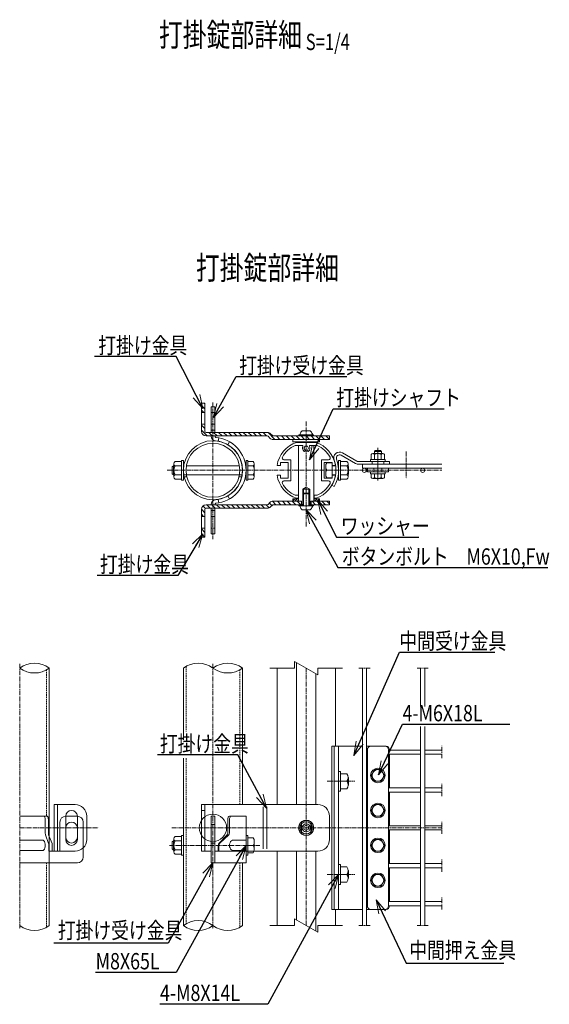
# Model space of a CAD drawing. Units: millimetres. Extents: x 483 to 4587, y 2354 to 5699.
# Drawn here: x 4132 to 4587, y 3324 to 4169 of the extents above; entities that cross this region are included whole.
import ezdxf
from ezdxf.enums import TextEntityAlignment as Align

# ---------------------------------------------------------------- set-up
doc = ezdxf.new("R2010")
doc.units = ezdxf.units.MM
doc.header["$LTSCALE"] = 0.2
doc.linetypes.add('CENTER2', pattern=[28.575, 19.05, -3.175, 3.175, -3.175])
doc.linetypes.add('DASHED2', pattern=[9.525, 6.35, -3.175])
doc.layers.get('0').update_dxf_attribs({"lineweight": 18})
for name, color, linetype, lineweight in [('1', 7, 'Continuous', 0), ('CENTER', 6, 'CENTER2', 15), ('DASH', 30, 'DASHED2', 15), ('L', 7, 'Continuous', 18), ('M', 82, 'Continuous', 18), ('TEXT', 150, 'Continuous', 18)]:
    doc.layers.add(name, color=color, linetype=linetype, lineweight=lineweight)
doc.styles.add('NCE', font='romans.shx', dxfattribs={"width": 0.8, "bigfont": 'extfont.shx'})
doc.styles.get("Standard").update_dxf_attribs({"font": 'romans.shx', "width": 0.8, "bigfont": 'extfont.shx'})
doc.dimstyles.new('NCE_new_4', dxfattribs={"dimscale": 4, "dimtxt": 3.5, "dimasz": 3, "dimexe": 1, "dimexo": 1, "dimgap": 1, "dimtad": 1, "dimdsep": 46, "dimtxsty": 'NCE', "dimblk": 'OPEN30', "dimcen": 0, "dimclrd": 7, "dimclre": 7, "dimclrt": 256, "dimaunit": 1, "dimadec": 1, "dimazin": 0, "dimtfac": 1, "dimtix": 1, "dimtmove": 2, "dimatfit": 2, "dimldrblk": 'OPEN30', "dimfxl": 1, "dimtolj": 1, "dimtzin": 0, "dimarcsym": 0})

# ---------------------------------------------------------------- blocks, each defined once
blk = doc.blocks.new('Title & Scale')
at = {"layer": 'TEXT', "width": 0.75}
blk.add_attdef('図面名', text='', height=5, dxfattribs=at).set_placement((0, 0), align=Align.BOTTOM_RIGHT)
blk.add_attdef('縮尺', text='', height=3.5, dxfattribs=at).set_placement((0, -0.3), align=Align.BOTTOM_LEFT)
blk = doc.blocks.new('_OPEN30')
at = {"color": 0, "linetype": 'ByBlock'}
for p, q in [((-1, 0.268), (0, 0)), ((0, 0), (-1, -0.268)), ((0, 0), (-1, 0))]:
    blk.add_line(p, q, dxfattribs=at)

msp = doc.modelspace()

# ---------------------------------------------------------------- hatches: boundary and pattern name
at = {"layer": '1', "linetype": 'Continuous'}
h = msp.add_hatch(dxfattribs=at)
h.set_pattern_fill('_U', scale=3, angle=-45, style=0, pattern_type=0)
h.set_pattern_definition([(315, (2971.623, 3733.3027), (2.1213203, 2.1213203), [])])
h.paths.add_polyline_path([(4382.374, 3752.697), (4382.374, 3755.697), (4398.274, 3755.697), (4398.274, 3752.697)], flags=0)
edge = h.paths.add_edge_path(flags=0)
edge.add_line((4349.931, 3752.697), (4374.174, 3752.697))
edge.add_line((4374.174, 3752.697), (4374.174, 3755.697))
edge.add_line((4374.174, 3755.697), (4349.931, 3755.697))
edge.add_arc((4349.931, 3751.697), 4, 90, 135)
edge.add_line((4347.103, 3754.526), (4345.567, 3752.99))
edge.add_arc((4344.86, 3753.697), 1, 270, 315, ccw=False)
edge.add_line((4344.86, 3752.697), (4292.274, 3752.697))
edge.add_arc((4292.274, 3748.697), 4, 90, 180)
edge.add_line((4288.274, 3748.697), (4288.274, 3742.697))
edge.add_line((4288.274, 3742.697), (4291.274, 3742.697))
edge.add_line((4291.274, 3742.697), (4291.274, 3748.697))
edge.add_arc((4292.274, 3748.697), 1, 90, 180, ccw=False)
edge.add_line((4292.274, 3749.697), (4344.86, 3749.697))
edge.add_arc((4344.86, 3753.697), 4, 270, 315)
edge.add_line((4347.688, 3750.869), (4349.224, 3752.405))
edge.add_arc((4349.931, 3751.697), 1, 90, 135, ccw=False)
h.paths.add_polyline_path([(4288.274, 3724.697), (4288.274, 3732.697), (4291.274, 3732.697), (4291.274, 3724.697)], flags=0)
at = {"layer": 'L', "linetype": 'Continuous'}
h = msp.add_hatch(dxfattribs=at)
h.set_pattern_fill('_USER', color=256, scale=3, angle=315, style=0, pattern_type=0)
h.set_pattern_definition([(315, (2971.623, 3733.3027), (2.1213203, 2.1213203), [])])
edge = h.paths.add_edge_path()
edge.add_line((4349.931, 3811.697), (4398.274, 3811.697))
edge.add_line((4398.274, 3811.697), (4398.274, 3808.697))
edge.add_line((4398.274, 3808.697), (4349.931, 3808.697))
edge.add_arc((4349.931, 3812.697), 4, 225, 270, ccw=False)
edge.add_line((4347.103, 3809.869), (4345.567, 3811.405))
edge.add_arc((4344.86, 3810.697), 1, 45, 90)
edge.add_line((4344.86, 3811.697), (4292.274, 3811.697))
edge.add_arc((4292.274, 3815.697), 4, 180, 270, ccw=False)
edge.add_line((4288.274, 3815.697), (4288.274, 3821.697))
edge.add_line((4288.274, 3821.697), (4291.274, 3821.697))
edge.add_line((4291.274, 3821.697), (4291.274, 3815.697))
edge.add_arc((4292.274, 3815.697), 1, 180, 270)
edge.add_line((4292.274, 3814.697), (4344.86, 3814.697))
edge.add_arc((4344.86, 3810.697), 4, 45, 90, ccw=False)
edge.add_line((4347.688, 3813.526), (4349.224, 3811.99))
edge.add_arc((4349.931, 3812.697), 1, 225, 270)
h.paths.add_polyline_path([(4288.274, 3839.697), (4288.274, 3831.697), (4291.274, 3831.697), (4291.274, 3839.697)])
at = {"layer": 'M'}
h = msp.add_hatch(dxfattribs=at)
h.set_pattern_fill('_U', color=256, scale=1.5, angle=45, style=0, pattern_type=0)
h.set_pattern_definition([(45, (2971.623, 3733.3027), (-1.0606602, 1.0606602), [])])
h.paths.add_polyline_path([(4371.524, 3755.697), (4371.524, 3757.697), (4366.774, 3757.697), (4366.774, 3755.697)], flags=0)
h.paths.add_polyline_path([(4385.024, 3755.697), (4389.774, 3755.697), (4389.774, 3757.697), (4385.024, 3757.697)], flags=0)

# ---------------------------------------------------------------- linework, layer by layer
at = {"layer": 'CENTER'}
for p, q in [((4298.207, 3840.329), (4298.207, 3723.168)), ((4378.274, 3824.099), (4378.274, 3733.575)), ((4464.163, 3798.401), (4464.163, 3775.494)), ((4258.792, 3782.197), (4494.811, 3782.197)), ((4132.313, 3616.088), (4132.313, 3388.623)), ((4298.207, 3616.088), (4298.207, 3388.623)), ((4378.274, 3612.483), (4378.274, 3391.54)), ((4423.526, 3612.483), (4433.202, 3612.483)), ((4473.526, 3612.483), (4483.202, 3612.483)), ((4494.811, 3535.201), (4494.811, 3545.617)), ((4396.221, 3515.352), (4419.873, 3515.352)), ((4494.811, 3502.701), (4494.811, 3513.117)), ((4132.313, 3475.352), (4199.813, 3475.352)), ((4262.807, 3475.352), (4494.811, 3475.352)), ((4494.811, 3470.201), (4494.811, 3480.617)), ((4260.997, 3460.352), (4338.409, 3460.352)), ((4494.811, 3437.701), (4494.811, 3448.117)), ((4396.221, 3435.352), (4419.873, 3435.352)), ((4494.811, 3405.201), (4494.811, 3415.617)), ((4423.526, 3391.54), (4433.202, 3391.54)), ((4473.526, 3391.54), (4483.202, 3391.54))]:
    msp.add_line(p, q, dxfattribs=at)
at = {"layer": 'DASH'}
for p, q in [((4155.413, 3610.992), (4155.413, 3485.352)), ((4275.107, 3613.973), (4275.107, 3557.924)), ((4321.307, 3610.992), (4321.307, 3495.352)), ((4275.107, 3535.075), (4275.107, 3393.031)), ((4155.413, 3445.352), (4155.413, 3390.05)), ((4321.307, 3445.352), (4321.307, 3390.05))]:
    msp.add_line(p, q, dxfattribs=at)
at = {"layer": 'L'}
for p, q in [((4368.274, 3618.256), (4368.274, 3612.483)), ((4388.274, 3606.709), (4368.274, 3618.256)), ((4347.044, 3612.483), (4368.274, 3612.483)), ((4388.274, 3612.483), (4409.504, 3612.483)), ((4388.274, 3612.483), (4388.274, 3606.709)), ((4368.274, 3397.314), (4368.274, 3391.54)), ((4388.274, 3385.767), (4368.274, 3397.314)), ((4347.044, 3391.54), (4368.274, 3391.54)), ((4388.274, 3391.54), (4409.504, 3391.54)), ((4388.274, 3391.54), (4388.274, 3385.767))]:
    msp.add_line(p, q, dxfattribs=at)
for centre, start, end in [((4145.013, 3595.403), 53.365763, 126.634237), ((4285.507, 3595.403), 53.365763, 126.634237), ((4310.907, 3595.403), 53.365763, 126.634237), ((4145.013, 3629.562), 233.365763, 306.634237), ((4310.907, 3629.562), 233.365763, 306.634237), ((4145.013, 3408.62), 233.365763, 306.634237), ((4285.507, 3374.461), 53.365763, 126.634237), ((4285.507, 3408.62), 233.365763, 306.634237), ((4310.907, 3408.62), 233.365763, 306.634237)]:
    msp.add_arc(centre, 21.284, start, end, dxfattribs=at)
at = {"layer": 'M'}
for p, q in [((4288.274, 3839.697), (4291.274, 3839.697)), ((4288.274, 3815.697), (4288.274, 3839.697)), ((4291.274, 3815.697), (4291.274, 3839.697)), ((4296.707, 3836.697), (4299.707, 3836.697)), ((4296.707, 3814.697), (4296.707, 3836.697)), ((4299.707, 3814.697), (4299.707, 3836.697)), ((4288.274, 3831.697), (4291.274, 3831.697)), ((4296.707, 3831.697), (4299.707, 3831.697)), ((4288.274, 3821.697), (4291.274, 3821.697)), ((4296.707, 3821.697), (4299.707, 3821.697)), ((4344.86, 3814.697), (4292.274, 3814.697)), ((4344.86, 3811.697), (4292.274, 3811.697)), ((4296.707, 3816.697), (4299.707, 3816.697)), ((4296.707, 3811.491), (4296.707, 3811.697)), ((4299.707, 3811.491), (4299.707, 3811.697)), ((4345.567, 3811.405), (4347.103, 3809.869)), ((4349.224, 3811.99), (4347.688, 3813.526)), ((4349.931, 3811.697), (4398.274, 3811.697)), ((4371.924, 3811.697), (4371.924, 3812.697)), ((4371.924, 3812.697), (4375.274, 3812.697)), ((4373.024, 3813.497), (4373.024, 3813.197)), ((4373.524, 3812.697), (4383.024, 3812.697)), ((4381.733, 3815.997), (4374.815, 3815.997)), ((4381.274, 3812.697), (4384.624, 3812.697)), ((4383.524, 3813.197), (4383.524, 3813.497)), ((4384.624, 3812.697), (4384.624, 3811.697)), ((4398.274, 3811.697), (4398.274, 3808.697)), ((4302.707, 3807.196), (4303.239, 3810.148)), ((4310.907, 3804.194), (4312.407, 3806.793)), ((4349.931, 3808.697), (4398.274, 3808.697)), ((4366.774, 3808.697), (4366.774, 3806.697)), ((4389.774, 3808.697), (4366.774, 3808.697)), ((4366.774, 3806.697), (4371.774, 3806.697)), ((4375.041, 3803.597), (4368.808, 3803.597)), ((4369.958, 3806.197), (4377.755, 3806.197)), ((4371.774, 3806.197), (4371.774, 3806.697)), ((4371.774, 3806.697), (4384.774, 3806.697)), ((4371.774, 3755.697), (4371.774, 3803.597)), ((4377.274, 3802.929), (4376.274, 3801.197)), ((4379.274, 3802.929), (4377.274, 3802.929)), ((4377.755, 3806.197), (4378.274, 3805.897)), ((4378.274, 3805.897), (4378.794, 3806.197)), ((4378.794, 3806.197), (4386.59, 3806.197)), ((4380.274, 3801.197), (4379.274, 3802.929)), ((4381.507, 3803.597), (4387.74, 3803.597)), ((4384.774, 3806.697), (4384.774, 3806.197)), ((4384.774, 3806.697), (4389.774, 3806.697)), ((4384.774, 3803.597), (4384.774, 3755.697)), ((4389.774, 3806.697), (4389.774, 3808.697)), ((4376.274, 3801.197), (4377.274, 3799.465)), ((4379.274, 3799.465), (4380.274, 3801.197)), ((4420.578, 3787.999), (4408.224, 3795.132)), ((4421.728, 3789.991), (4409.374, 3797.124)), ((4434.024, 3795.747), (4434.024, 3791.497)), ((4444.087, 3796.497), (4435.462, 3796.497)), ((4437.524, 3799.197), (4436.774, 3798.447)), ((4442.774, 3798.447), (4436.774, 3798.447)), ((4436.774, 3798.447), (4436.774, 3796.497)), ((4436.899, 3795.747), (4436.899, 3791.497)), ((4442.024, 3799.197), (4437.524, 3799.197)), ((4439.774, 3773.529), (4439.774, 3801.401)), ((4442.774, 3798.447), (4442.024, 3799.197)), ((4442.649, 3795.747), (4442.649, 3791.497)), ((4442.774, 3798.447), (4442.774, 3796.497)), ((4445.524, 3791.497), (4445.524, 3795.747)), ((4263.207, 3785.197), (4264.207, 3786.197)), ((4264.207, 3778.197), (4264.207, 3786.197)), ((4264.207, 3786.197), (4264.707, 3786.197)), ((4264.707, 3787.821), (4264.707, 3776.574)), ((4271.207, 3789.697), (4265.707, 3789.697)), ((4271.207, 3785.945), (4265.707, 3785.945)), ((4272.807, 3790.697), (4271.207, 3790.697)), ((4271.207, 3790.697), (4271.207, 3773.697)), ((4272.807, 3773.697), (4272.807, 3790.697)), ((4272.807, 3786.197), (4273.124, 3786.197)), ((4275.456, 3786.197), (4320.958, 3786.197)), ((4326.324, 3786.197), (4326.607, 3786.197)), ((4326.607, 3790.697), (4328.207, 3790.697)), ((4326.607, 3773.697), (4326.607, 3790.697)), ((4328.207, 3790.697), (4328.207, 3773.697)), ((4328.207, 3789.697), (4332.707, 3789.697)), ((4328.207, 3785.945), (4332.707, 3785.945)), ((4333.707, 3787.821), (4333.707, 3776.574)), ((4353.207, 3786.297), (4356.074, 3786.297)), ((4356.074, 3786.297), (4356.074, 3788.997)), ((4356.074, 3788.997), (4362.874, 3788.997)), ((4364.674, 3791.297), (4359.11, 3791.297)), ((4362.874, 3788.997), (4362.874, 3782.717)), ((4365.174, 3790.797), (4365.174, 3773.597)), ((4391.374, 3790.797), (4391.374, 3773.597)), ((4391.874, 3791.297), (4397.438, 3791.297)), ((4393.674, 3788.997), (4393.674, 3782.717)), ((4400.474, 3788.997), (4393.674, 3788.997)), ((4400.474, 3788.693), (4395.974, 3788.693)), ((4400.474, 3786.297), (4400.474, 3788.997)), ((4400.474, 3788.693), (4400.474, 3775.702)), ((4403.341, 3786.297), (4400.474, 3786.297)), ((4403.458, 3786.197), (4400.474, 3786.197)), ((4406.074, 3786.197), (4405.785, 3786.197)), ((4406.074, 3790.697), (4407.674, 3790.697)), ((4406.074, 3773.697), (4406.074, 3790.697)), ((4407.674, 3790.697), (4407.674, 3773.697)), ((4407.674, 3789.697), (4413.174, 3789.697)), ((4407.674, 3785.945), (4413.174, 3785.945)), ((4414.174, 3787.821), (4414.174, 3776.574)), ((4422.078, 3789.897), (4449.774, 3789.897)), ((4422.078, 3787.597), (4449.774, 3787.597)), ((4426.474, 3783.997), (4426.474, 3787.597)), ((4426.474, 3787.597), (4494.811, 3787.597)), ((4433.524, 3789.897), (4433.524, 3791.497)), ((4433.524, 3791.497), (4446.024, 3791.497)), ((4446.024, 3789.897), (4433.524, 3789.897)), ((4434.024, 3791.497), (4445.524, 3791.497)), ((4434.774, 3789.897), (4434.774, 3787.597)), ((4444.774, 3789.897), (4444.774, 3787.597)), ((4446.024, 3791.497), (4446.024, 3789.897)), ((4449.774, 3789.897), (4449.774, 3787.597)), ((4263.207, 3785.197), (4263.207, 3779.197)), ((4264.207, 3778.197), (4263.207, 3779.197)), ((4264.207, 3778.197), (4264.707, 3778.197)), ((4271.207, 3778.45), (4265.707, 3778.45)), ((4272.807, 3778.197), (4323.29, 3778.197)), ((4326.324, 3778.197), (4326.607, 3778.197)), ((4328.207, 3778.45), (4332.707, 3778.45)), ((4353.207, 3778.097), (4356.074, 3778.097)), ((4356.074, 3778.097), (4356.074, 3775.397)), ((4362.874, 3782.717), (4363.174, 3782.197)), ((4363.174, 3782.197), (4362.874, 3781.678)), ((4362.874, 3781.678), (4362.874, 3775.397)), ((4393.674, 3782.717), (4393.374, 3782.197)), ((4393.374, 3782.197), (4393.674, 3781.678)), ((4393.674, 3781.678), (4393.674, 3775.397)), ((4394.974, 3785.445), (4394.974, 3778.95)), ((4395.974, 3782.197), (4400.474, 3782.197)), ((4403.458, 3778.197), (4400.474, 3778.197)), ((4403.341, 3778.097), (4400.474, 3778.097)), ((4400.474, 3778.097), (4400.474, 3775.397)), ((4406.074, 3778.197), (4405.785, 3778.197)), ((4407.674, 3778.45), (4413.174, 3778.45)), ((4414.474, 3785.197), (4414.174, 3785.497)), ((4414.174, 3778.897), (4414.474, 3779.197)), ((4414.474, 3785.197), (4414.474, 3779.197)), ((4426.474, 3783.997), (4494.811, 3783.997)), ((4430.774, 3783.997), (4448.774, 3783.997)), ((4430.774, 3783.997), (4430.774, 3780.797)), ((4430.774, 3780.797), (4448.774, 3780.797)), ((4433.524, 3779.197), (4433.524, 3780.797)), ((4433.524, 3780.797), (4446.024, 3780.797)), ((4446.024, 3779.197), (4433.524, 3779.197)), ((4434.024, 3775.947), (4434.024, 3779.197)), ((4434.024, 3779.197), (4445.524, 3779.197)), ((4436.274, 3783.997), (4436.274, 3780.797)), ((4436.899, 3775.947), (4436.899, 3779.197)), ((4442.649, 3775.947), (4442.649, 3779.197)), ((4443.274, 3783.997), (4443.274, 3780.797)), ((4445.524, 3779.197), (4445.524, 3775.947)), ((4446.024, 3780.797), (4446.024, 3779.197)), ((4448.774, 3783.997), (4448.774, 3780.797)), ((4271.207, 3774.697), (4265.707, 3774.697)), ((4271.207, 3773.697), (4272.807, 3773.697)), ((4273.41, 3776.697), (4275.772, 3776.697)), ((4320.643, 3776.697), (4323.005, 3776.697)), ((4328.207, 3773.697), (4326.607, 3773.697)), ((4328.207, 3774.697), (4332.707, 3774.697)), ((4362.874, 3775.397), (4356.074, 3775.397)), ((4364.674, 3773.097), (4359.11, 3773.097)), ((4391.874, 3773.097), (4397.438, 3773.097)), ((4393.674, 3775.397), (4400.474, 3775.397)), ((4400.474, 3775.702), (4395.974, 3775.702)), ((4400.358, 3769.447), (4402.35, 3768.297)), ((4407.674, 3773.697), (4406.074, 3773.697)), ((4407.674, 3774.697), (4413.174, 3774.697)), ((4444.087, 3775.197), (4435.462, 3775.197)), ((4371.774, 3760.797), (4368.808, 3760.797)), ((4371.524, 3760.797), (4371.524, 3758.197)), ((4375.274, 3765.997), (4378.274, 3767.729)), ((4375.274, 3752.997), (4375.274, 3765.997)), ((4375.274, 3765.997), (4381.274, 3765.997)), ((4376.024, 3762.697), (4375.274, 3761.947)), ((4375.274, 3761.947), (4381.274, 3761.947)), ((4375.274, 3751.697), (4375.274, 3761.947)), ((4376.024, 3765.997), (4376.024, 3762.697)), ((4376.024, 3762.697), (4376.024, 3751.697)), ((4376.024, 3762.697), (4380.524, 3762.697)), ((4378.274, 3767.729), (4381.274, 3765.997)), ((4380.524, 3765.997), (4380.524, 3762.697)), ((4380.524, 3762.697), (4380.524, 3751.697)), ((4380.524, 3762.697), (4381.274, 3761.947)), ((4381.274, 3765.997), (4381.274, 3752.997)), ((4381.274, 3761.947), (4381.274, 3751.697)), ((4384.774, 3760.797), (4387.74, 3760.797)), ((4385.024, 3760.797), (4385.024, 3758.197)), ((4344.86, 3752.697), (4292.274, 3752.697)), ((4296.707, 3752.904), (4296.707, 3752.697)), ((4299.707, 3752.904), (4299.707, 3752.697)), ((4302.707, 3757.199), (4303.239, 3754.247)), ((4310.907, 3760.2), (4312.407, 3757.602)), ((4345.567, 3752.99), (4347.103, 3754.526)), ((4349.224, 3752.405), (4347.688, 3750.869)), ((4349.931, 3755.697), (4374.274, 3755.697)), ((4349.931, 3752.697), (4374.174, 3752.697)), ((4366.774, 3755.697), (4366.774, 3757.697)), ((4366.774, 3757.697), (4371.774, 3757.697)), ((4374.274, 3755.697), (4366.774, 3755.697)), ((4369.958, 3758.197), (4371.774, 3758.197)), ((4371.524, 3757.697), (4371.524, 3755.697)), ((4375.274, 3752.697), (4371.924, 3752.697)), ((4371.924, 3752.697), (4371.924, 3751.697)), ((4374.174, 3755.697), (4374.174, 3752.697)), ((4374.274, 3755.697), (4374.274, 3752.997)), ((4374.274, 3752.997), (4375.274, 3752.997)), ((4374.874, 3751.697), (4374.874, 3752.697)), ((4381.274, 3752.997), (4382.274, 3752.997)), ((4384.624, 3752.697), (4381.274, 3752.697)), ((4381.674, 3751.697), (4381.674, 3752.697)), ((4382.274, 3752.997), (4382.274, 3755.697)), ((4382.274, 3755.697), (4398.274, 3755.697)), ((4389.774, 3755.697), (4382.274, 3755.697)), ((4382.374, 3755.697), (4382.374, 3752.697)), ((4382.374, 3752.697), (4398.274, 3752.697)), ((4384.624, 3751.697), (4384.624, 3752.697)), ((4384.774, 3758.197), (4386.59, 3758.197)), ((4384.774, 3757.697), (4389.774, 3757.697)), ((4385.024, 3757.697), (4385.024, 3755.697)), ((4389.774, 3757.697), (4389.774, 3755.697)), ((4398.274, 3752.697), (4398.274, 3755.697)), ((4288.274, 3748.697), (4288.274, 3742.697)), ((4291.274, 3748.697), (4291.274, 3742.697)), ((4344.86, 3749.697), (4292.274, 3749.697)), ((4296.707, 3749.697), (4296.707, 3727.697)), ((4296.707, 3747.697), (4299.707, 3747.697)), ((4299.707, 3749.697), (4299.707, 3727.697)), ((4371.924, 3751.697), (4375.274, 3751.697)), ((4373.024, 3750.897), (4373.024, 3751.197)), ((4373.524, 3751.697), (4383.024, 3751.697)), ((4381.733, 3748.397), (4374.815, 3748.397)), ((4381.274, 3751.697), (4384.624, 3751.697)), ((4383.524, 3751.197), (4383.524, 3750.897)), ((4288.274, 3742.697), (4291.274, 3742.697)), ((4288.274, 3742.697), (4288.274, 3732.697)), ((4291.274, 3742.697), (4291.274, 3732.697)), ((4296.707, 3742.697), (4299.707, 3742.697)), ((4288.274, 3732.697), (4291.274, 3732.697)), ((4288.274, 3732.697), (4288.274, 3724.697)), ((4291.274, 3732.697), (4291.274, 3724.697)), ((4296.707, 3732.697), (4299.707, 3732.697)), ((4296.707, 3727.697), (4299.707, 3727.697)), ((4288.274, 3724.697), (4291.274, 3724.697)), ((4369.958, 3617.284), (4369.958, 3495.352)), ((4157.713, 3612.483), (4157.713, 3391.54)), ((4272.807, 3612.483), (4272.807, 3550.97)), ((4323.607, 3612.483), (4323.607, 3495.352)), ((4353.207, 3612.483), (4353.207, 3495.352)), ((4403.341, 3545.352), (4403.341, 3612.483)), ((4426.474, 3405.352), (4426.474, 3612.483)), ((4430.074, 3612.483), (4430.074, 3405.352)), ((4476.474, 3579.528), (4476.474, 3612.483)), ((4480.074, 3612.483), (4480.074, 3579.528)), ((4386.59, 3495.352), (4386.59, 3607.681)), ((4476.474, 3391.54), (4476.474, 3562.33)), ((4480.074, 3562.33), (4480.074, 3391.54)), ((4400.358, 3405.352), (4400.358, 3545.352)), ((4400.358, 3545.352), (4402.35, 3545.352)), ((4402.35, 3545.352), (4402.35, 3405.352)), ((4406.074, 3545.352), (4402.35, 3545.352)), ((4406.074, 3405.352), (4406.074, 3545.352)), ((4406.074, 3545.352), (4426.474, 3545.352)), ((4446.774, 3545.352), (4430.074, 3545.352)), ((4430.074, 3542.152), (4430.774, 3542.152)), ((4430.774, 3408.352), (4430.774, 3542.352)), ((4433.774, 3545.352), (4445.774, 3545.352)), ((4448.774, 3408.352), (4448.774, 3542.352)), ((4448.774, 3542.352), (4448.774, 3542.152)), ((4448.774, 3542.152), (4476.474, 3542.152)), ((4449.774, 3542.352), (4449.774, 3542.152)), ((4480.074, 3542.152), (4494.811, 3542.152)), ((4272.807, 3535.075), (4272.807, 3475.352)), ((4430.074, 3538.552), (4430.774, 3538.552)), ((4448.774, 3538.552), (4476.474, 3538.552)), ((4448.774, 3538.552), (4448.774, 3509.652)), ((4449.774, 3538.552), (4449.774, 3509.652)), ((4480.074, 3538.552), (4494.811, 3538.552)), ((4407.674, 3523.852), (4406.074, 3523.852)), ((4406.074, 3523.852), (4406.074, 3506.852)), ((4407.674, 3506.852), (4407.674, 3523.852)), ((4434.024, 3520.352), (4436.899, 3525.331)), ((4436.899, 3525.331), (4442.649, 3525.331)), ((4442.649, 3525.331), (4445.524, 3520.352)), ((4407.674, 3521.847), (4413.174, 3521.847)), ((4407.674, 3521.847), (4407.674, 3508.857)), ((4407.674, 3515.352), (4413.174, 3515.352)), ((4414.474, 3518.352), (4414.174, 3518.652)), ((4414.174, 3518.599), (4414.174, 3512.104)), ((4414.474, 3518.352), (4414.474, 3512.352)), ((4436.899, 3515.372), (4434.024, 3520.352)), ((4442.649, 3515.372), (4436.899, 3515.372)), ((4445.524, 3520.352), (4442.649, 3515.372)), ((4406.074, 3506.852), (4407.674, 3506.852)), ((4407.674, 3508.857), (4413.174, 3508.857)), ((4414.174, 3512.052), (4414.474, 3512.352)), ((4430.074, 3509.652), (4430.774, 3509.652)), ((4448.774, 3509.652), (4476.474, 3509.652)), ((4480.074, 3509.652), (4494.811, 3509.652)), ((4430.074, 3506.052), (4430.774, 3506.052)), ((4448.774, 3506.052), (4448.774, 3477.152)), ((4448.774, 3506.052), (4476.474, 3506.052)), ((4449.774, 3506.052), (4449.774, 3477.152)), ((4480.074, 3506.052), (4494.811, 3506.052)), ((4161.813, 3495.352), (4161.813, 3455.352)), ((4179.813, 3495.352), (4161.813, 3495.352)), ((4164.813, 3495.352), (4164.813, 3455.352)), ((4288.274, 3495.352), (4288.274, 3455.352)), ((4388.274, 3495.352), (4288.274, 3495.352)), ((4288.274, 3490.352), (4291.274, 3490.352)), ((4291.274, 3495.352), (4291.274, 3455.352)), ((4341.391, 3493.352), (4341.391, 3457.352)), ((4344.548, 3493.352), (4344.548, 3457.352)), ((4434.024, 3490.352), (4436.899, 3495.331)), ((4436.899, 3485.372), (4434.024, 3490.352)), ((4436.899, 3495.331), (4442.649, 3495.331)), ((4442.649, 3495.331), (4445.524, 3490.352)), ((4445.524, 3490.352), (4442.649, 3485.372)), ((4154.31, 3485.352), (4132.313, 3485.352)), ((4154.31, 3485.352), (4155.909, 3485.352)), ((4154.31, 3470.481), (4154.31, 3482.352)), ((4156.909, 3470.538), (4156.909, 3482.352)), ((4171.813, 3485.352), (4171.813, 3465.352)), ((4171.813, 3485.352), (4181.813, 3485.352)), ((4181.813, 3485.352), (4181.813, 3465.352)), ((4189.813, 3465.352), (4189.813, 3485.352)), ((4296.707, 3485.352), (4299.707, 3485.352)), ((4296.707, 3485.352), (4296.707, 3445.352)), ((4299.707, 3485.352), (4299.707, 3445.352)), ((4310.907, 3471.178), (4310.907, 3482.352)), ((4312.407, 3485.352), (4326.607, 3485.352)), ((4312.407, 3471.277), (4312.407, 3482.352)), ((4326.607, 3485.352), (4326.607, 3455.352)), ((4398.274, 3465.352), (4398.274, 3485.352)), ((4442.649, 3485.372), (4436.899, 3485.372)), ((4166.813, 3480.352), (4166.813, 3455.352)), ((4171.813, 3475.352), (4171.813, 3467.352)), ((4181.813, 3475.352), (4181.813, 3467.352)), ((4186.813, 3458.21), (4186.813, 3480.352)), ((4272.807, 3475.352), (4272.807, 3391.54)), ((4296.707, 3478.352), (4299.707, 3478.352)), ((4374.174, 3480.524), (4374.174, 3470.18)), ((4374.274, 3480.475), (4374.274, 3470.228)), ((4376.274, 3476.506), (4378.274, 3477.661)), ((4376.274, 3474.197), (4376.274, 3476.506)), ((4378.274, 3473.042), (4376.274, 3474.197)), ((4378.274, 3477.661), (4380.274, 3476.506)), ((4380.274, 3474.197), (4378.274, 3473.042)), ((4380.274, 3476.506), (4380.274, 3474.197)), ((4382.274, 3470.228), (4382.274, 3480.475)), ((4382.374, 3480.524), (4382.374, 3470.18)), ((4430.074, 3477.152), (4430.774, 3477.152)), ((4430.074, 3473.552), (4430.774, 3473.552)), ((4448.774, 3477.152), (4476.474, 3477.152)), ((4448.774, 3473.552), (4476.474, 3473.552)), ((4448.774, 3473.552), (4448.774, 3444.652)), ((4449.774, 3473.552), (4449.774, 3444.652)), ((4480.074, 3477.152), (4494.811, 3477.152)), ((4480.074, 3473.552), (4494.811, 3473.552)), ((4132.313, 3464.852), (4151.712, 3464.852)), ((4154.482, 3469.482), (4157.142, 3461.952)), ((4157.118, 3469.436), (4157.713, 3467.928)), ((4157.713, 3467.928), (4160.055, 3461.998)), ((4264.707, 3465.975), (4264.707, 3454.728)), ((4271.207, 3467.852), (4265.707, 3467.852)), ((4272.807, 3468.852), (4271.207, 3468.852)), ((4271.207, 3468.852), (4271.207, 3451.852)), ((4272.807, 3451.852), (4272.807, 3468.852)), ((4310.066, 3469.095), (4303.548, 3462.339)), ((4311.447, 3469.077), (4304.199, 3462.357)), ((4315.713, 3464.852), (4326.607, 3464.852)), ((4328.207, 3468.852), (4326.607, 3468.852)), ((4328.207, 3455.352), (4328.207, 3468.852)), ((4328.207, 3466.847), (4332.707, 3466.847)), ((4434.024, 3460.352), (4436.899, 3465.331)), ((4436.899, 3465.331), (4442.649, 3465.331)), ((4442.649, 3465.331), (4445.524, 3460.352)), ((4157.313, 3460.953), (4157.313, 3455.352)), ((4160.264, 3460.896), (4160.264, 3455.352)), ((4186.813, 3450.352), (4186.813, 3458.21)), ((4263.207, 3463.352), (4264.207, 3464.352)), ((4263.207, 3463.352), (4263.207, 3457.352)), ((4264.207, 3456.352), (4263.207, 3457.352)), ((4264.207, 3456.352), (4264.207, 3464.352)), ((4264.207, 3464.352), (4264.707, 3464.352)), ((4264.207, 3456.352), (4264.707, 3456.352)), ((4271.207, 3464.099), (4265.707, 3464.099)), ((4271.207, 3456.605), (4265.707, 3456.605)), ((4288.274, 3460.352), (4291.274, 3460.352)), ((4296.707, 3462.352), (4299.707, 3462.352)), ((4302.707, 3460.256), (4302.707, 3455.352)), ((4303.239, 3460.157), (4303.239, 3455.352)), ((4328.207, 3460.352), (4332.707, 3460.352)), ((4333.707, 3463.599), (4333.707, 3457.104)), ((4436.899, 3455.372), (4434.024, 3460.352)), ((4445.524, 3460.352), (4442.649, 3455.372)), ((4132.313, 3455.852), (4151.712, 3455.852)), ((4157.713, 3455.352), (4157.313, 3455.352)), ((4166.813, 3455.352), (4157.713, 3455.352)), ((4157.713, 3445.352), (4157.713, 3455.352)), ((4179.813, 3455.352), (4161.813, 3455.352)), ((4271.207, 3452.852), (4265.707, 3452.852)), ((4271.207, 3451.852), (4272.807, 3451.852)), ((4296.707, 3455.352), (4288.274, 3455.352)), ((4299.707, 3455.352), (4303.239, 3455.352)), ((4388.274, 3455.352), (4299.707, 3455.352)), ((4315.713, 3455.852), (4326.607, 3455.852)), ((4326.607, 3455.352), (4326.607, 3445.352)), ((4326.607, 3451.852), (4328.207, 3451.852)), ((4328.207, 3451.852), (4328.207, 3455.352)), ((4328.207, 3455.352), (4328.207, 3453.857)), ((4328.207, 3453.857), (4332.707, 3453.857)), ((4353.207, 3455.352), (4353.207, 3391.54)), ((4369.958, 3455.352), (4369.958, 3396.342)), ((4386.59, 3386.739), (4386.59, 3455.352)), ((4442.649, 3455.372), (4436.899, 3455.372)), ((4132.313, 3445.352), (4157.713, 3445.352)), ((4181.813, 3445.352), (4157.713, 3445.352)), ((4296.707, 3445.352), (4299.707, 3445.352)), ((4326.607, 3445.352), (4299.707, 3445.352)), ((4323.607, 3445.352), (4323.607, 3391.54)), ((4407.674, 3443.852), (4406.074, 3443.852)), ((4406.074, 3443.852), (4406.074, 3426.852)), ((4407.674, 3426.852), (4407.674, 3443.852)), ((4407.674, 3441.847), (4413.174, 3441.847)), ((4407.674, 3441.847), (4407.674, 3428.857)), ((4430.074, 3444.652), (4430.774, 3444.652)), ((4430.074, 3441.052), (4430.774, 3441.052)), ((4448.774, 3444.652), (4476.474, 3444.652)), ((4448.774, 3441.052), (4476.474, 3441.052)), ((4448.774, 3441.052), (4448.774, 3412.152)), ((4449.774, 3441.052), (4449.774, 3412.152)), ((4480.074, 3444.652), (4494.811, 3444.652)), ((4480.074, 3441.052), (4494.811, 3441.052)), ((4407.674, 3435.352), (4413.174, 3435.352)), ((4414.474, 3438.352), (4414.174, 3438.652)), ((4414.174, 3438.599), (4414.174, 3432.104)), ((4414.174, 3432.052), (4414.474, 3432.352)), ((4414.474, 3438.352), (4414.474, 3432.352)), ((4434.024, 3430.352), (4436.899, 3435.331)), ((4436.899, 3435.331), (4442.649, 3435.331)), ((4442.649, 3435.331), (4445.524, 3430.352)), ((4406.074, 3426.852), (4407.674, 3426.852)), ((4407.674, 3428.857), (4413.174, 3428.857)), ((4436.899, 3425.372), (4434.024, 3430.352)), ((4442.649, 3425.372), (4436.899, 3425.372)), ((4445.524, 3430.352), (4442.649, 3425.372)), ((4402.35, 3405.352), (4400.358, 3405.352)), ((4402.35, 3405.352), (4406.074, 3405.352)), ((4403.341, 3391.54), (4403.341, 3405.352)), ((4426.474, 3405.352), (4406.074, 3405.352)), ((4426.474, 3391.54), (4426.474, 3405.352)), ((4430.074, 3412.152), (4430.774, 3412.152)), ((4430.074, 3408.552), (4430.774, 3408.552)), ((4446.774, 3405.352), (4430.074, 3405.352)), ((4430.074, 3405.352), (4430.074, 3391.54)), ((4433.774, 3405.352), (4445.774, 3405.352)), ((4448.774, 3412.152), (4476.474, 3412.152)), ((4448.774, 3408.352), (4448.774, 3408.552)), ((4448.774, 3408.552), (4476.474, 3408.552)), ((4449.774, 3408.352), (4449.774, 3408.552)), ((4480.074, 3412.152), (4494.811, 3412.152)), ((4480.074, 3408.552), (4494.811, 3408.552))]:
    msp.add_line(p, q, dxfattribs=at)
for centre, radius in [((4298.207, 3782.197), 25.4), ((4298.207, 3782.197), 23.1), ((4428.274, 3782.197), 1.8), ((4478.274, 3782.197), 1.8), ((4439.774, 3520.352), 6.25), ((4439.774, 3520.352), 4.98), ((4439.774, 3490.352), 6.25), ((4439.774, 3490.352), 4.98), ((4298.207, 3475.352), 11.75), ((4378.274, 3475.352), 6.5), ((4378.274, 3475.352), 6.35), ((4378.274, 3475.352), 5.25), ((4378.274, 3475.352), 3.459), ((4439.774, 3460.352), 6.25), ((4439.774, 3460.352), 4.98), ((4439.774, 3430.352), 6.25), ((4439.774, 3430.352), 4.98)]:
    msp.add_circle(centre, radius, dxfattribs=at)
for centre, radius, start, end in [((4292.274, 3815.697), 4, 180, 270), ((4292.274, 3815.697), 1, 180, 270), ((4300.707, 3811.491), 4, 180, 265.122019), ((4300.707, 3811.491), 1, 180, 265.122019), ((4344.86, 3810.697), 4, 45, 90), ((4344.86, 3810.697), 1, 45, 90), ((4349.931, 3812.697), 1, 225, 270), ((4378.162, 3811.708), 5.44, 127.961699, 160.798089), ((4373.524, 3813.197), 0.5, 180, 270), ((4378.386, 3811.708), 5.44, 19.201911, 52.038301), ((4383.024, 3813.197), 0.5, 270, 0), ((4298.207, 3782.197), 25.4, 0, 85.122019), ((4298.207, 3782.197), 28.4, 0, 85.122019), ((4349.931, 3812.697), 4, 225, 270), ((4378.274, 3782.197), 25.4, 109.111732, 170.710828), ((4378.274, 3782.197), 23.4, 113.860943, 151.051828), ((4378.274, 3801.197), 3.25, 149.557948, 232.699148), ((4375.041, 3803.097), 0.5, 329.557948, 90), ((4378.274, 3801.197), 3.25, 307.300852, 30.442052), ((4381.507, 3803.097), 0.5, 90, 210.442052), ((4378.274, 3782.197), 25.4, 9.289172, 70.888268), ((4378.274, 3782.197), 23.4, 28.948172, 66.139057), ((4376.704, 3799.136), 0.659, 232.699148, 30), ((4379.845, 3799.136), 0.659, 150, 307.300852), ((4406.874, 3792.793), 5, 60, 200.328979), ((4406.874, 3792.793), 2.7, 60, 200.328979), ((4435.462, 3794.745), 1.753, 34.894377, 145.105623), ((4439.774, 3790.612), 5.885, 60.758252, 119.241748), ((4444.087, 3794.745), 1.753, 34.894377, 145.105623), ((4266.968, 3787.821), 2.26, 123.890238, 236.109762), ((4272.228, 3782.197), 7.521, 150.116026, 209.883974), ((4331.447, 3787.821), 2.26, 303.890238, 56.109762), ((4326.186, 3782.197), 7.521, 330.116026, 29.883974), ((4359.11, 3792.797), 1.5, 151.051828, 270), ((4364.674, 3790.797), 0.5, 0, 90), ((4391.874, 3790.797), 0.5, 90, 180), ((4400.748, 3785.445), 5.773, 145.770694, 214.229306), ((4397.438, 3792.797), 1.5, 270, 28.948172), ((4378.274, 3782.197), 25.5, 330, 20.328979), ((4378.274, 3782.197), 27.8, 330, 20.328979), ((4411.914, 3787.821), 2.26, 303.890238, 56.109762), ((4406.653, 3782.197), 7.521, 330.116026, 29.883974), ((4422.078, 3790.597), 3, 240, 270), ((4422.078, 3790.597), 0.7, 240, 270), ((4266.968, 3776.574), 2.26, 123.890238, 236.109762), ((4298.207, 3782.197), 25.4, 274.877981, 0), ((4298.207, 3782.197), 28.4, 274.877981, 0), ((4331.447, 3776.574), 2.26, 303.890238, 56.109762), ((4378.274, 3782.197), 25.4, 189.289172, 250.888268), ((4378.274, 3782.197), 25.4, 289.111732, 350.710828), ((4400.748, 3778.95), 5.773, 145.770694, 214.229306), ((4411.914, 3776.574), 2.26, 303.890238, 56.109762), ((4359.11, 3771.597), 1.5, 90, 208.948172), ((4378.274, 3782.197), 23.4, 208.948172, 246.139057), ((4364.674, 3773.597), 0.5, 270, 0), ((4378.274, 3782.197), 23.4, 293.860943, 331.051828), ((4391.874, 3773.597), 0.5, 180, 270), ((4397.438, 3771.597), 1.5, 331.051828, 90), ((4435.462, 3776.95), 1.753, 214.894377, 325.105623), ((4439.774, 3781.083), 5.885, 240.758252, 299.241748), ((4444.087, 3776.95), 1.753, 214.894377, 325.105623), ((4292.274, 3748.697), 4, 90, 180), ((4300.707, 3752.904), 4, 94.877981, 180), ((4300.707, 3752.904), 1, 94.877981, 180), ((4344.86, 3753.697), 1, 270, 315), ((4349.931, 3751.697), 4, 90, 135), ((4349.931, 3751.697), 1, 90, 135), ((4292.274, 3748.697), 1, 90, 180), ((4344.86, 3753.697), 4, 270, 315), ((4373.524, 3751.197), 0.5, 90, 180), ((4378.162, 3752.687), 5.44, 199.201911, 232.038301), ((4378.386, 3752.687), 5.44, 307.961699, 340.798089), ((4383.024, 3751.197), 0.5, 0, 90), ((4433.774, 3542.352), 3, 90, 180), ((4445.774, 3542.352), 3, 0, 90), ((4445.774, 3542.352), 3, 0, 90), ((4446.774, 3542.352), 3, 0, 90), ((4408.401, 3518.599), 5.773, 325.770694, 34.229306), ((4408.401, 3512.104), 5.773, 325.770694, 34.229306), ((4176.813, 3485.352), 5, 0, 180), ((4179.813, 3485.352), 10, 0, 90), ((4388.274, 3485.352), 10, 0, 90), ((4171.813, 3480.352), 5, 90, 180), ((4181.813, 3480.352), 5, 0, 90), ((4378.274, 3475.352), 6.6, 51.595296, 128.404704), ((4176.813, 3475.352), 5, 0, 180), ((4157.31, 3470.481), 3, 180, 199.457744), ((4159.909, 3470.538), 3, 180, 201.543067), ((4176.813, 3467.352), 5, 180, 0), ((4176.813, 3465.352), 5, 180, 0), ((4179.813, 3465.352), 10, 270, 0), ((4266.968, 3465.975), 2.26, 123.890238, 236.109762), ((4307.907, 3471.178), 3, 316.029155, 0), ((4309.407, 3471.277), 3, 312.833196, 0), ((4327.934, 3463.599), 5.773, 325.770694, 34.229306), ((4378.274, 3475.352), 6.6, 231.595296, 308.404704), ((4388.274, 3465.352), 10, 270, 0), ((4154.313, 3460.953), 3, 0, 19.457744), ((4157.264, 3460.896), 3, 0, 21.543067), ((4272.228, 3460.352), 7.521, 150.116026, 209.883974), ((4266.968, 3454.728), 2.26, 123.890238, 236.109762), ((4305.707, 3460.256), 3, 136.029155, 180), ((4306.239, 3460.157), 3, 132.833196, 180), ((4327.934, 3457.104), 5.773, 342.330323, 34.229306), ((4181.813, 3450.352), 5, 270, 0), ((4327.934, 3457.104), 5.773, 325.770694, 342.330323), ((4408.401, 3438.599), 5.773, 325.770694, 34.229306), ((4408.401, 3432.104), 5.773, 325.770694, 34.229306), ((4433.774, 3408.352), 3, 180, 270), ((4445.774, 3408.352), 3, 270, 0), ((4445.774, 3408.352), 3, 270, 0), ((4446.774, 3408.352), 3, 270, 0)]:
    msp.add_arc(centre, radius, start, end, dxfattribs=at)
for centre, major_axis, ratio, start_param, end_param in [((4153.31, 3482.352), (0, -3), 0.3333333, 1.5707963, 3.1415927), ((4155.909, 3482.352), (0, -3), 0.3333333, 1.5707963, 3.1415927), ((4312.407, 3482.352), (0, 3), 0.5, 0, 1.5707963), ((4313.907, 3482.352), (0, 3), 0.5, 0, 1.5707963), ((4151.712, 3460.352), (0, -4.5), 0.5773265, 0, 3.1415927), ((4315.713, 3460.352), (0, 4.5), 0.734585, 0, 3.1415927)]:
    msp.add_ellipse(centre, major_axis=major_axis, ratio=ratio, start_param=start_param, end_param=end_param, dxfattribs=at)

# ---------------------------------------------------------------- block references
at = {"layer": 'TEXT', "xscale": 4, "yscale": 4, "zscale": 4}
for p, values in [((4374.61, 4139.71), {'図面名': '%%u打掛錠部詳細', '縮尺': '%%U S=1/4'}), ((4406.363, 3939.71), {'図面名': '%%u打掛錠部詳細'})]:
    msp.add_blockref('Title & Scale', p, dxfattribs=at).add_auto_attribs(values)

# ---------------------------------------------------------------- texts
at = {"layer": 'TEXT', "style": 'NCE', "width": 0.8}
for s, p in [('打掛け金具', (4199.765, 3882.414)), ('打掛け受け金具', (4320.629, 3865.247)), ('打掛けシャフト', (4404.077, 3837.59)), ('ワッシャー', (4407.88, 3727.439)), ('打掛け金具', (4201.195, 3694.536)), ('ボタンボルト\u3000M6X10,Fw', (4408.834, 3701.212)), ('中間受け金具', (4458.253, 3628.759)), ('4-M6X18L', (4460.905, 3566.827)), ('打掛け金具', (4252.587, 3540.542)), ('打掛け受け金具', (4165.006, 3380.391)), ('中間押え金具', (4466.664, 3363.402)), ('M8X65L', (4197.47, 3353.93)), ('4-M8X14L', (4252.768, 3326.75))]:
    msp.add_text(s, height=14, dxfattribs=at).set_placement(p)

# ---------------------------------------------------------------- leaders
at = {"layer": 'TEXT'}
for points in [[(4289.485, 3835.24), (4266.56, 3879.914), (4196.536, 3879.914)], [(4298.63, 3827.607), (4318.059, 3862.747), (4413.223, 3862.747)], [(4381.213, 3791.255), (4401.508, 3835.09), (4496.621, 3835.09)], [(4388.302, 3756.513), (4404.369, 3724.939), (4474.83, 3724.939)], [(4378.274, 3748.397), (4405.323, 3698.712), (4585.695, 3698.712)], [(4289.485, 3727.821), (4267.99, 3692.036), (4198.948, 3692.036)], [(4419.258, 3537.498), (4458.253, 3626.259), (4540.168, 3626.259)], [(4440.365, 3520.763), (4460.905, 3564.327), (4552.973, 3564.327)], [(4344.157, 3492.256), (4319.49, 3538.042), (4250.607, 3538.042)], [(4326.607, 3460.352), (4266.56, 3351.118), (4197.3, 3351.118)], [(4298.207, 3445.352), (4259.884, 3376.391), (4161.701, 3376.391)], [(4406.074, 3435.352), (4345.24, 3323.937), (4252.521, 3323.937)], [(4438.383, 3413.675), (4463.975, 3359.224), (4548.008, 3359.224)]]:
    msp.add_leader(points, dimstyle='NCE_new_4', dxfattribs=at)

doc.saveas('drawing.dxf')
